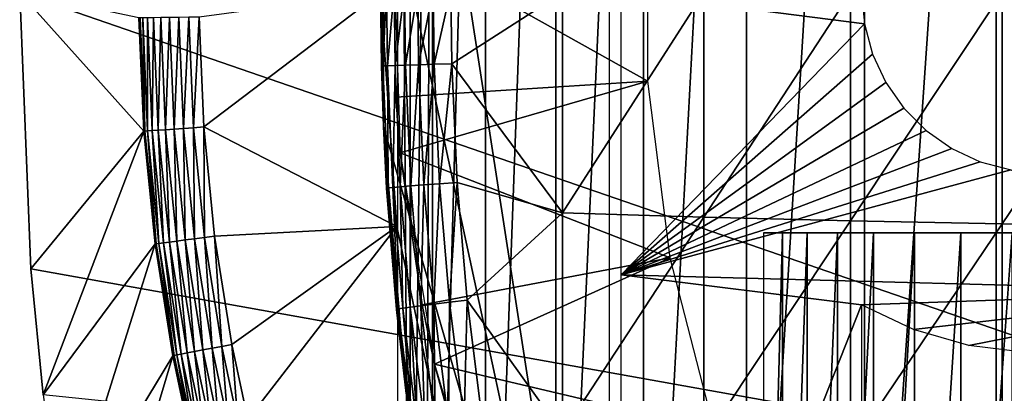
# Model space of a CAD drawing. Extents: x 0 to 764, y 0 to 1505.
# Drawn here: x 65 to 73, y 91 to 94 of the extents above; entities that cross this region are included whole.
import ezdxf

# ---------------------------------------------------------------- set-up
doc = ezdxf.new("R2010")
doc.units = 0
doc.header["$MEASUREMENT"] = 0
doc.layers.get('0').update_dxf_attribs({"linetype": 'CONTINUOUS'})

msp = doc.modelspace()

# ---------------------------------------------------------------- linework, layer by layer
for points in [[(68.247231, 101.777802, 68.491631), (68.432358, 102, 67.658234), (68.247231, 86.22229, 68.491631)], [(68.432358, 102, 67.658234), (68.37532, 86.000076, 67.89077), (68.247231, 86.22229, 68.491631)], [(68.432358, 102, 67.658234), (68.432358, 86.000076, 67.658234), (68.37532, 86.000076, 67.89077)], [(68.872391, 102, 66.245537), (68.872391, 86.000076, 66.245537), (68.432358, 86.000076, 67.658234)], [(68.872391, 102, 66.245537), (68.432358, 86.000076, 67.658234), (68.432358, 102, 67.658234)], [(69.459023, 102, 64.887192), (69.459023, 86.000076, 64.887192), (68.872391, 86.000076, 66.245537)], [(69.459023, 102, 64.887192), (68.872391, 86.000076, 66.245537), (68.872391, 102, 66.245537)], [(70.185783, 102, 63.598331), (70.185783, 86.000076, 63.598331), (69.459023, 86.000076, 64.887192)], [(70.185783, 102, 63.598331), (69.459023, 86.000076, 64.887192), (69.459023, 102, 64.887192)], [(71.044472, 102, 62.393379), (71.044472, 86.000076, 62.393379), (70.185783, 86.000076, 63.598331)], [(71.044472, 102, 62.393379), (70.185783, 86.000076, 63.598331), (70.185783, 102, 63.598331)], [(72.025574, 102, 61.285782), (72.025574, 86.000076, 61.285782), (71.044472, 86.000076, 62.393379)], [(72.025574, 102, 61.285782), (71.044472, 86.000076, 62.393379), (71.044472, 102, 62.393379)], [(73.118057, 102, 60.28791), (73.118057, 86.000076, 60.28791), (72.025574, 86.000076, 61.285782)], [(73.118057, 102, 60.28791), (72.025574, 86.000076, 61.285782), (72.025574, 102, 61.285782)], [(74.309799, 102, 59.410919), (74.309799, 86.000076, 59.410919), (73.118057, 86.000076, 60.28791)], [(74.309799, 102, 59.410919), (73.118057, 86.000076, 60.28791), (73.118057, 102, 60.28791)], [(68.247231, 101.777802, 68.491631), (68.247231, 86.22229, 68.491631), (68.143898, 101.592201, 69.109467)], [(69.900299, 86.400032, 73.109467), (68.214684, 97.33844, 73.109467), (69.900299, 101.600098, 73.109467)], [(68.143898, 101.592201, 69.109467), (68.247231, 86.22229, 68.491631), (68.143898, 86.407898, 69.109467)], [(78.750282, 89.250092, 0.052415), (65.000298, 93.999977, 0.052415), (78.750282, 98.75, 0.052415)], [(69.900299, 86.400032, 73.109467), (68.024162, 95.11554, 73.109467), (68.214684, 97.33844, 73.109467)], [(68.024162, 95.11554, 73.109467), (68.007469, 93.387718, 83.358513), (68.00032, 94.02108, 83.357536)], [(68.024162, 92.884537, 73.109467), (68.007469, 93.387718, 83.358513), (68.024162, 95.11554, 73.109467)], [(68.024162, 92.884537, 73.109467), (68.024162, 95.11554, 73.109467), (69.900299, 86.400032, 73.109467)], [(70.223511, 94.739906, 62.60947), (68.10743, 94.445587, 58.97216), (70.223511, 93.26017, 62.60947)], [(68.10743, 94.445587, 58.97216), (68.127632, 93.128563, 58.97216), (70.223511, 93.26017, 62.60947)], [(68.164528, 92.665314, 14.10947), (68.127632, 93.128563, 58.97216), (68.10743, 94.445587, 14.10947)], [(68.127632, 93.128563, 58.97216), (68.10743, 94.445587, 58.97216), (68.10743, 94.445587, 14.10947)], [(78.750282, 89.250092, 0.052415), (65.092239, 91.700546, 0.052415), (65.000298, 93.999977, 0.052415)], [(66.031372, 92.844841, 49.562672), (65.991882, 93.788033, 49.56242), (65.000298, 93.999977, 0.052415)], [(65.000298, 93.999977, 0.052415), (65.092239, 91.700546, 0.052415), (66.031372, 92.844841, 49.562672)], [(66.530022, 92.880249, 50.052422), (68.00029, 93.999977, 50.052422), (66.491722, 93.794472, 50.052422)], [(66.530022, 92.880249, 50.052422), (68.136543, 92.051628, 50.052422), (68.00029, 93.999977, 50.052422)], [(68.00029, 93.999977, 5.052418), (68.00029, 93.999977, 50.052422), (68.136543, 92.051628, 5.052418)], [(68.136543, 92.051628, 5.052418), (68.00029, 93.999977, 50.052422), (68.136543, 92.051628, 50.052422)], [(68.00032, 94.02108, 83.357536), (68.007469, 93.387718, 83.358513), (68.0131, 94.02108, 83.55307)], [(68.0131, 94.02108, 83.55307), (68.007469, 93.387718, 83.358513), (68.020248, 93.38868, 83.554092)], [(68.0131, 94.02108, 83.55307), (68.020248, 93.38868, 83.554092), (68.051277, 94.020958, 83.745247)], [(68.051277, 94.020958, 83.745247), (68.020248, 93.38868, 83.554092), (68.058434, 93.390106, 83.74633)], [(68.051277, 94.020958, 83.745247), (68.058434, 93.390106, 83.74633), (68.114189, 94.020958, 83.930817)], [(68.114189, 94.020958, 83.930817), (68.058434, 93.390106, 83.74633), (68.121338, 93.39225, 83.931953)], [(68.114189, 94.020958, 83.930817), (68.121338, 93.39225, 83.931953), (68.200737, 94.020844, 84.106613)], [(68.200737, 94.020844, 84.106613), (68.121338, 93.39225, 83.931953), (68.207916, 93.394882, 84.10778)], [(68.200737, 94.020844, 84.106613), (68.207916, 93.394882, 84.10778), (68.309464, 94.020721, 84.269623)], [(68.309464, 94.020721, 84.269623), (68.207916, 93.394882, 84.10778), (68.316673, 93.397972, 84.270821)], [(68.309464, 94.020721, 84.269623), (68.316673, 93.397972, 84.270821), (68.438499, 94.020607, 84.417061)], [(68.438499, 94.020607, 84.417061), (68.316673, 93.397972, 84.270821), (68.44574, 93.401428, 84.418282)], [(68.438499, 94.020607, 84.417061), (68.44574, 93.401428, 84.418282), (68.585663, 94.020493, 84.546432)], [(68.585663, 94.020493, 84.546432), (68.44574, 93.401428, 84.418282), (68.592941, 93.405373, 84.547638)], [(68.585663, 94.020493, 84.546432), (68.592941, 93.405373, 84.547638), (69.512367, 93.999977, 85.221657)], [(69.512367, 93.999977, 85.221657), (68.592941, 93.405373, 84.547638), (69.512367, 92.164871, 85.180679)], [(69.512367, 93.999977, 85.221657), (69.512367, 92.164871, 85.180679), (70.687622, 93.999977, 85.97805)], [(70.687622, 93.999977, 85.97805), (69.512367, 92.164871, 85.180679), (70.687622, 92.131142, 85.936317)], [(70.00029, 93.999977, 73.109467), (72.00029, 93.999977, 73.109467), (72.023087, 93.73951, 73.109467)], [(70.00029, 93.999977, 73.109467), (72.023087, 93.73951, 73.109467), (70.00029, 91.650009, 73.109467)], [(70.687622, 93.999977, 85.97805), (70.687622, 92.131142, 85.936317), (71.908562, 93.999977, 86.658302)], [(71.908562, 93.999977, 86.658302), (70.687622, 92.131142, 85.936317), (71.908562, 92.100739, 86.615891)], [(71.908562, 93.999977, 86.658302), (71.908562, 92.100739, 86.615891), (73.170212, 93.999977, 87.259644)], [(73.170212, 93.999977, 87.259644), (71.908562, 92.100739, 86.615891), (73.170212, 92.073921, 87.216629)], [(73.170212, 93.999977, 87.259644), (73.170212, 92.073921, 87.216629), (74.467506, 93.999977, 87.779671)], [(74.467506, 93.999977, 87.779671), (73.170212, 92.073921, 87.216629), (74.467506, 92.050667, 87.736137)], [(66.000999, 93.788147, 49.647991), (65.991882, 93.788033, 49.56242), (66.031372, 92.844841, 49.562672)], [(66.024628, 93.788498, 49.730721), (66.000999, 93.788147, 49.647991), (66.04052, 92.845444, 49.648201)], [(66.000999, 93.788147, 49.647991), (66.031372, 92.844841, 49.562672), (66.04052, 92.845444, 49.648201)], [(66.062119, 93.788979, 49.80817), (66.024628, 93.788498, 49.730721), (66.064117, 92.847107, 49.7309)], [(66.024628, 93.788498, 49.730721), (66.04052, 92.845444, 49.648201), (66.064117, 92.847107, 49.7309)], [(66.112343, 93.789581, 49.878052), (66.062119, 93.788979, 49.80817), (66.101547, 92.849731, 49.808311)], [(66.062119, 93.788979, 49.80817), (66.064117, 92.847107, 49.7309), (66.101547, 92.849731, 49.808311)], [(66.112343, 93.789581, 49.878052), (66.101547, 92.849731, 49.808311), (66.151619, 92.85331, 49.878151)], [(66.17379, 93.790413, 49.938278), (66.112343, 93.789581, 49.878052), (66.151619, 92.85331, 49.878151)], [(66.17379, 93.790413, 49.938278), (66.151619, 92.85331, 49.878151), (66.212921, 92.857719, 49.938351)], [(66.244629, 93.791367, 49.987091), (66.17379, 93.790413, 49.938278), (66.212921, 92.857719, 49.938351)], [(66.244629, 93.791367, 49.987091), (66.212921, 92.857719, 49.938351), (66.283607, 92.862732, 49.987129)], [(66.32283, 93.79232, 50.023022), (66.244629, 93.791367, 49.987091), (66.283607, 92.862732, 49.987129)], [(66.32283, 93.79232, 50.023022), (66.283607, 92.862732, 49.987129), (66.36158, 92.86821, 50.023041)], [(66.406013, 93.793388, 50.04501), (66.32283, 93.79232, 50.023022), (66.36158, 92.86821, 50.023041)], [(66.406013, 93.793388, 50.04501), (66.36158, 92.86821, 50.023041), (66.444519, 92.874168, 50.045021)], [(66.444519, 92.874168, 50.045021), (66.491722, 93.794472, 50.052422), (66.406013, 93.793388, 50.04501)], [(66.444519, 92.874168, 50.045021), (66.530022, 92.880249, 50.052422), (66.491722, 93.794472, 50.052422)], [(70.00029, 91.650009, 73.109467), (72.023087, 93.73951, 73.109467), (72.090736, 93.487022, 73.109467)], [(70.00029, 91.650009, 73.109467), (72.090736, 93.487022, 73.109467), (72.201248, 93.250038, 73.109467)], [(68.007469, 93.387718, 83.358513), (68.024162, 92.884537, 83.360733), (68.020248, 93.38868, 83.554092)], [(68.024162, 92.884537, 73.109467), (68.024162, 92.884537, 83.360733), (68.007469, 93.387718, 83.358513)], [(68.020248, 93.38868, 83.554092), (68.063881, 92.373734, 83.560249), (68.058434, 93.390106, 83.74633)], [(68.020248, 93.38868, 83.554092), (68.024162, 92.884537, 83.360733), (68.063881, 92.373734, 83.560249)], [(68.058434, 93.390106, 83.74633), (68.102058, 92.377899, 83.752831), (68.121338, 93.39225, 83.931953)], [(68.058434, 93.390106, 83.74633), (68.063881, 92.373734, 83.560249), (68.102058, 92.377899, 83.752831)], [(68.121338, 93.39225, 83.931953), (68.102058, 92.377899, 83.752831), (68.165001, 92.383377, 83.938759)], [(68.121338, 93.39225, 83.931953), (68.165001, 92.383377, 83.938759), (68.207916, 93.394882, 84.10778)], [(68.207916, 93.394882, 84.10778), (68.165001, 92.383377, 83.938759), (68.25164, 92.390419, 84.11483)], [(68.207916, 93.394882, 84.10778), (68.25164, 92.390419, 84.11483), (68.316673, 93.397972, 84.270821)], [(68.316673, 93.397972, 84.270821), (68.25164, 92.390419, 84.11483), (68.360512, 92.398643, 84.278053)], [(68.316673, 93.397972, 84.270821), (68.360512, 92.398643, 84.278053), (68.44574, 93.401428, 84.418282)], [(68.44574, 93.401428, 84.418282), (68.360512, 92.398643, 84.278053), (68.489761, 92.407944, 84.425613)], [(68.44574, 93.401428, 84.418282), (68.489761, 92.407944, 84.425613), (68.592941, 93.405373, 84.547638)], [(68.592941, 93.405373, 84.547638), (68.489761, 92.407944, 84.425613), (68.637131, 92.418312, 84.55497)], [(68.592941, 93.405373, 84.547638), (68.637131, 92.418312, 84.55497), (69.512367, 92.164871, 85.180679)], [(70.223511, 93.26017, 62.60947), (68.127632, 93.128563, 58.97216), (68.164528, 92.665314, 58.97216)], [(70.223511, 93.26017, 62.60947), (68.164528, 92.665314, 58.97216), (70.408699, 91.792107, 62.60947)], [(72.351219, 93.03582, 73.109467), (70.00029, 91.650009, 73.109467), (72.201248, 93.250038, 73.109467)], [(68.164528, 92.665314, 14.10947), (68.164528, 92.665314, 58.97216), (68.127632, 93.128563, 58.97216)], [(72.53611, 92.850922, 73.109467), (70.00029, 91.650009, 73.109467), (72.351219, 93.03582, 73.109467)], [(66.031372, 92.844841, 49.562672), (65.092239, 91.700546, 0.052415), (65.196342, 90.651512, 0.052415)], [(66.031372, 92.844841, 49.562672), (65.196342, 90.651512, 0.052415), (66.12542, 91.907738, 49.563259)], [(66.04052, 92.845444, 49.648201), (66.031372, 92.844841, 49.562672), (66.12542, 91.907738, 49.563259)], [(66.064117, 92.847107, 49.7309), (66.04052, 92.845444, 49.648201), (66.134598, 91.908928, 49.648708)], [(66.04052, 92.845444, 49.648201), (66.12542, 91.907738, 49.563259), (66.134598, 91.908928, 49.648708)], [(66.101547, 92.849731, 49.808311), (66.064117, 92.847107, 49.7309), (66.15815, 91.911911, 49.731319)], [(66.064117, 92.847107, 49.7309), (66.134598, 91.908928, 49.648708), (66.15815, 91.911911, 49.731319)], [(66.151619, 92.85331, 49.878151), (66.101547, 92.849731, 49.808311), (66.195374, 91.916801, 49.808651)], [(66.101547, 92.849731, 49.808311), (66.15815, 91.911911, 49.731319), (66.195374, 91.916801, 49.808651)], [(66.212921, 92.857719, 49.938351), (66.151619, 92.85331, 49.878151), (66.245201, 91.923241, 49.878399)], [(66.151619, 92.85331, 49.878151), (66.195374, 91.916801, 49.808651), (66.245201, 91.923241, 49.878399)], [(66.283607, 92.862732, 49.987129), (66.212921, 92.857719, 49.938351), (66.306107, 91.931221, 49.938519)], [(66.212921, 92.857719, 49.938351), (66.245201, 91.923241, 49.878399), (66.306107, 91.931221, 49.938519)], [(66.36158, 92.86821, 50.023041), (66.283607, 92.862732, 49.987129), (66.376358, 91.940277, 49.987221)], [(66.283607, 92.862732, 49.987129), (66.306107, 91.931221, 49.938519), (66.376358, 91.940277, 49.987221)], [(66.444519, 92.874168, 50.045021), (66.36158, 92.86821, 50.023041), (66.453812, 91.950417, 50.023079)], [(66.36158, 92.86821, 50.023041), (66.376358, 91.940277, 49.987221), (66.453812, 91.950417, 50.023079)], [(66.536217, 91.961029, 50.045029), (66.530022, 92.880249, 50.052422), (66.444519, 92.874168, 50.045021)], [(66.444519, 92.874168, 50.045021), (66.453812, 91.950417, 50.023079), (66.536217, 91.961029, 50.045029)], [(66.536217, 91.961029, 50.045029), (66.621147, 91.972107, 50.052422), (66.530022, 92.880249, 50.052422)], [(66.621147, 91.972107, 50.052422), (68.136543, 92.051628, 50.052422), (66.530022, 92.880249, 50.052422)], [(69.900299, 86.400032, 73.109467), (68.214684, 90.661636, 73.109467), (68.024162, 92.884537, 73.109467)], [(68.214684, 90.661636, 73.109467), (68.133949, 91.362122, 83.375038), (68.024162, 92.884537, 73.109467)], [(68.024162, 92.884537, 73.109467), (68.133949, 91.362122, 83.375038), (68.051163, 92.371231, 83.364311)], [(68.024162, 92.884537, 73.109467), (68.051163, 92.371231, 83.364311), (68.024162, 92.884537, 83.360733)], [(68.051163, 92.371231, 83.364311), (68.063881, 92.373734, 83.560249), (68.024162, 92.884537, 83.360733)], [(72.53611, 92.850922, 73.109467), (72.750298, 92.700958, 73.109467), (70.00029, 91.650009, 73.109467)], [(70.00029, 91.650009, 73.109467), (72.750298, 92.700958, 73.109467), (72.987259, 92.590446, 73.109467)], [(68.345787, 91.399193, 58.97216), (70.408699, 91.792107, 62.60947), (68.164528, 92.665314, 58.97216)], [(68.448807, 90.906982, 14.10947), (68.345787, 91.399193, 58.97216), (68.164528, 92.665314, 14.10947)], [(68.345787, 91.399193, 58.97216), (68.164528, 92.665314, 58.97216), (68.164528, 92.665314, 14.10947)], [(70.00029, 91.650009, 73.109467), (72.987259, 92.590446, 73.109467), (73.23983, 92.522858, 73.109467)], [(75.176689, 91.512077, 73.109467), (70.00029, 91.650009, 73.109467), (73.23983, 92.522858, 73.109467)], [(68.133949, 91.362122, 83.375038), (68.063881, 92.373734, 83.560249), (68.051163, 92.371231, 83.364311)], [(68.146561, 91.366173, 83.571648), (68.102058, 92.377899, 83.752831), (68.063881, 92.373734, 83.560249)], [(68.133949, 91.362122, 83.375038), (68.146561, 91.366173, 83.571648), (68.063881, 92.373734, 83.560249)], [(68.1847, 91.372612, 83.76487), (68.165001, 92.383377, 83.938759), (68.102058, 92.377899, 83.752831)], [(68.1847, 91.372612, 83.76487), (68.102058, 92.377899, 83.752831), (68.146561, 91.366173, 83.571648)], [(68.247711, 91.381668, 83.95137), (68.25164, 92.390419, 84.11483), (68.165001, 92.383377, 83.938759)], [(68.247711, 91.381668, 83.95137), (68.165001, 92.383377, 83.938759), (68.1847, 91.372612, 83.76487)], [(68.334518, 91.392868, 84.127907), (68.25164, 92.390419, 84.11483), (68.247711, 91.381668, 83.95137)], [(68.334518, 91.392868, 84.127907), (68.360512, 92.398643, 84.278053), (68.25164, 92.390419, 84.11483)], [(68.443626, 91.406227, 84.291458), (68.360512, 92.398643, 84.278053), (68.334518, 91.392868, 84.127907)], [(68.443626, 91.406227, 84.291458), (68.489761, 92.407944, 84.425613), (68.360512, 92.398643, 84.278053)], [(68.573151, 91.421371, 84.439201), (68.489761, 92.407944, 84.425613), (68.443626, 91.406227, 84.291458)], [(68.573151, 91.421371, 84.439201), (68.637131, 92.418312, 84.55497), (68.489761, 92.407944, 84.425613)], [(68.720848, 91.438171, 84.568573), (68.637131, 92.418312, 84.55497), (68.573151, 91.421371, 84.439201)], [(68.637131, 92.418312, 84.55497), (68.720848, 91.438171, 84.568573), (69.512367, 92.164871, 85.180679)], [(69.512367, 92.164871, 85.180679), (68.720848, 91.438171, 84.568573), (69.512367, 90.333344, 85.057823)], [(69.512367, 92.164871, 85.180679), (69.512367, 90.333344, 85.057823), (70.687622, 92.131142, 85.936317)], [(70.687622, 92.131142, 85.936317), (69.512367, 90.333344, 85.057823), (70.687622, 90.265991, 85.811211)], [(70.687622, 92.131142, 85.936317), (70.687622, 90.265991, 85.811211), (71.908562, 92.100739, 86.615891)], [(71.908562, 92.100739, 86.615891), (70.687622, 90.265991, 85.811211), (71.908562, 90.205307, 86.488739)], [(71.908562, 92.100739, 86.615891), (71.908562, 90.205307, 86.488739), (73.170212, 92.073921, 87.216629)], [(66.621147, 91.972107, 50.052422), (66.765251, 91.070892, 50.052422), (68.136543, 92.051628, 50.052422)], [(68.136543, 92.051628, 50.052422), (66.765251, 91.070892, 50.052422), (66.89724, 90.447189, 50.052422)], [(68.136543, 92.051628, 50.052422), (66.89724, 90.447189, 50.052422), (68.542633, 90.141182, 50.052422)], [(68.136543, 92.051628, 5.052418), (68.136543, 92.051628, 50.052422), (68.542633, 90.141182, 5.052418)], [(68.542633, 90.141182, 5.052418), (68.136543, 92.051628, 50.052422), (68.542633, 90.141182, 50.052422)], [(73.170212, 92.073921, 87.216629), (71.908562, 90.205307, 86.488739), (73.170212, 90.151672, 87.087692)], [(73.170212, 92.073921, 87.216629), (73.170212, 90.151672, 87.087692), (74.467506, 92.050667, 87.736137)], [(74.467506, 92.050667, 87.736137), (73.170212, 90.151672, 87.087692), (74.467506, 90.105301, 87.605637)], [(66.376358, 91.940277, 49.987221), (66.306107, 91.931221, 49.938519), (66.453491, 91.011642, 49.938782)], [(66.453812, 91.950417, 50.023079), (66.376358, 91.940277, 49.987221), (66.523018, 91.024879, 49.987381)], [(66.376358, 91.940277, 49.987221), (66.453491, 91.011642, 49.938782), (66.523018, 91.024879, 49.987381)], [(66.536217, 91.961029, 50.045029), (66.453812, 91.950417, 50.023079), (66.59967, 91.039421, 50.023151)], [(66.453812, 91.950417, 50.023079), (66.523018, 91.024879, 49.987381), (66.59967, 91.039421, 50.023151)], [(66.681236, 91.054916, 50.045052), (66.621147, 91.972107, 50.052422), (66.536217, 91.961029, 50.045029)], [(66.536217, 91.961029, 50.045029), (66.59967, 91.039421, 50.023151), (66.681236, 91.054916, 50.045052)], [(66.681236, 91.054916, 50.045052), (66.765251, 91.070892, 50.052422), (66.621147, 91.972107, 50.052422)], [(71.34169, 92.000008, 68.390297), (77.565308, 92.000008, 69.109467), (71.183647, 92.000008, 69.109467)], [(71.34169, 86.019989, 68.390297), (71.34169, 92.000008, 68.390297), (71.183647, 86.019989, 69.109467)], [(71.183647, 86.019989, 69.109467), (71.34169, 92.000008, 68.390297), (71.183647, 92.000008, 69.109467)], [(71.547478, 92.000008, 67.683311), (77.565308, 92.000008, 69.109467), (71.34169, 92.000008, 68.390297)], [(71.547478, 86.019989, 67.683311), (71.547478, 92.000008, 67.683311), (71.34169, 86.019989, 68.390297)], [(71.34169, 86.019989, 68.390297), (71.547478, 92.000008, 67.683311), (71.34169, 92.000008, 68.390297)], [(71.547478, 92.000008, 67.683311), (71.80011, 92.000008, 66.991676), (77.565308, 92.000008, 69.109467)], [(71.80011, 86.019989, 66.991676), (71.80011, 92.000008, 66.991676), (71.547478, 86.019989, 67.683311)], [(71.547478, 86.019989, 67.683311), (71.80011, 92.000008, 66.991676), (71.547478, 92.000008, 67.683311)], [(77.565308, 92.000008, 69.109467), (71.80011, 92.000008, 66.991676), (72.098427, 92.000008, 66.318497)], [(72.098427, 86.019989, 66.318497), (72.098427, 92.000008, 66.318497), (71.80011, 86.019989, 66.991676)], [(71.80011, 86.019989, 66.991676), (72.098427, 92.000008, 66.318497), (71.80011, 92.000008, 66.991676)], [(77.565308, 92.000008, 69.109467), (72.098427, 92.000008, 66.318497), (72.441162, 92.000008, 65.666779)], [(72.441162, 86.019989, 65.666779), (72.441162, 92.000008, 65.666779), (72.098427, 86.019989, 66.318497)], [(72.098427, 86.019989, 66.318497), (72.441162, 92.000008, 65.666779), (72.098427, 92.000008, 66.318497)], [(72.441162, 92.000008, 65.666779), (72.826683, 92.000008, 65.039459), (77.565308, 92.000008, 69.109467)], [(72.826683, 86.019989, 65.039459), (72.826683, 92.000008, 65.039459), (72.441162, 86.019989, 65.666779)], [(72.441162, 86.019989, 65.666779), (72.826683, 92.000008, 65.039459), (72.441162, 92.000008, 65.666779)], [(77.565308, 92.000008, 69.109467), (72.826683, 92.000008, 65.039459), (73.253326, 92.000008, 64.439331)], [(73.253326, 86.019989, 64.439331), (73.253326, 92.000008, 64.439331), (72.826683, 86.019989, 65.039459)], [(72.826683, 86.019989, 65.039459), (73.253326, 92.000008, 64.439331), (72.826683, 92.000008, 65.039459)], [(66.12542, 91.907738, 49.563259), (65.196342, 90.651512, 0.052415), (65.361893, 89.468964, 0.052415)], [(66.12542, 91.907738, 49.563259), (65.361893, 89.468964, 0.052415), (66.2742, 90.977547, 49.564171)], [(66.134598, 91.908928, 49.648708), (66.12542, 91.907738, 49.563259), (66.2742, 90.977547, 49.564171)], [(66.15815, 91.911911, 49.731319), (66.134598, 91.908928, 49.648708), (66.283401, 90.97934, 49.649509)], [(66.134598, 91.908928, 49.648708), (66.2742, 90.977547, 49.564171), (66.283401, 90.97934, 49.649509)], [(66.195374, 91.916801, 49.808651), (66.15815, 91.911911, 49.731319), (66.306831, 90.983749, 49.731991)], [(66.15815, 91.911911, 49.731319), (66.283401, 90.97934, 49.649509), (66.306831, 90.983749, 49.731991)], [(66.245201, 91.923241, 49.878399), (66.195374, 91.916801, 49.808651), (66.343781, 90.990784, 49.80917)], [(66.195374, 91.916801, 49.808651), (66.306831, 90.983749, 49.731991), (66.343781, 90.990784, 49.80917)], [(66.306107, 91.931221, 49.938519), (66.245201, 91.923241, 49.878399), (66.393143, 91.000198, 49.878792)], [(66.245201, 91.923241, 49.878399), (66.343781, 90.990784, 49.80917), (66.393143, 91.000198, 49.878792)], [(66.306107, 91.931221, 49.938519), (66.393143, 91.000198, 49.878792), (66.453491, 91.011642, 49.938782)], [(68.448807, 90.906982, 58.97216), (70.408699, 91.792107, 62.60947), (68.345787, 91.399193, 58.97216)], [(68.448807, 90.906982, 58.97216), (70.776192, 90.358727, 62.60947), (70.408699, 91.792107, 62.60947)], [(65.196342, 90.651512, 0.052415), (65.092239, 91.700546, 0.052415), (78.750282, 89.250092, 0.052415)], [(72.00029, 91.401932, 73.109467), (70.00029, 86.340309, 73.109467), (70.00029, 91.650009, 73.109467)], [(72.00029, 91.401932, 73.109467), (70.00029, 91.650009, 73.109467), (75.176689, 91.512077, 73.109467)], [(72.431976, 91.196663, 73.109467), (72.00029, 91.401932, 73.109467), (75.176689, 91.512077, 73.109467)], [(75.176689, 91.512077, 73.109467), (72.890823, 91.06266, 73.109467), (72.431976, 91.196663, 73.109467)], [(75.176689, 91.512077, 73.109467), (73.365089, 91.003059, 73.109467), (72.890823, 91.06266, 73.109467)], [(68.267761, 90.365891, 83.58773), (68.146561, 91.366173, 83.571648), (68.133949, 91.362122, 83.375038)], [(68.214684, 90.661636, 73.109467), (68.214684, 90.661636, 83.38517), (68.133949, 91.362122, 83.375038)], [(68.133949, 91.362122, 83.375038), (68.214684, 90.661636, 83.38517), (68.267761, 90.365891, 83.58773)], [(68.267761, 90.365891, 83.58773), (68.1847, 91.372612, 83.76487), (68.146561, 91.366173, 83.571648)], [(68.305878, 90.37471, 83.781868), (68.247711, 91.381668, 83.95137), (68.1847, 91.372612, 83.76487)], [(68.305878, 90.37471, 83.781868), (68.1847, 91.372612, 83.76487), (68.267761, 90.365891, 83.58773)], [(68.369034, 90.386993, 83.969193), (68.334518, 91.392868, 84.127907), (68.247711, 91.381668, 83.95137)], [(68.369034, 90.386993, 83.969193), (68.247711, 91.381668, 83.95137), (68.305878, 90.37471, 83.781868)], [(68.456078, 90.402481, 84.1464), (68.443626, 91.406227, 84.291458), (68.334518, 91.392868, 84.127907)], [(68.456078, 90.402481, 84.1464), (68.334518, 91.392868, 84.127907), (68.369034, 90.386993, 83.969193)], [(68.448807, 90.906982, 14.10947), (68.448807, 90.906982, 58.97216), (68.345787, 91.399193, 58.97216)], [(68.565521, 90.420959, 84.31044), (68.573151, 91.421371, 84.439201), (68.443626, 91.406227, 84.291458)], [(68.565521, 90.420959, 84.31044), (68.443626, 91.406227, 84.291458), (68.456078, 90.402481, 84.1464)], [(68.695457, 90.44194, 84.458427), (68.573151, 91.421371, 84.439201), (68.565521, 90.420959, 84.31044)], [(68.695457, 90.44194, 84.458427), (68.720848, 91.438171, 84.568573), (68.573151, 91.421371, 84.439201)], [(68.843597, 90.465073, 84.587799), (68.720848, 91.438171, 84.568573), (68.695457, 90.44194, 84.458427)], [(68.720848, 91.438171, 84.568573), (68.843597, 90.465073, 84.587799), (69.512367, 90.333344, 85.057823)], [(72.00029, 86.019989, 73.109467), (70.00029, 86.340309, 73.109467), (72.00029, 91.401932, 73.109467)], [(66.59967, 91.039421, 50.023151), (66.523018, 91.024879, 49.987381), (66.657333, 90.391281, 49.987511)], [(66.681236, 91.054916, 50.045052), (66.59967, 91.039421, 50.023151), (66.733269, 90.40892, 50.023209)], [(66.59967, 91.039421, 50.023151), (66.657333, 90.391281, 49.987511), (66.733269, 90.40892, 50.023209)], [(66.814041, 90.427757, 50.045059), (66.765251, 91.070892, 50.052422), (66.681236, 91.054916, 50.045052)], [(66.681236, 91.054916, 50.045052), (66.733269, 90.40892, 50.023209), (66.814041, 90.427757, 50.045059)], [(66.814041, 90.427757, 50.045059), (66.89724, 90.447189, 50.052422), (66.765251, 91.070892, 50.052422)], [(66.2742, 90.977547, 49.564171), (65.361893, 89.468964, 0.052415), (65.535896, 88.504669, 0.052415)], [(66.2742, 90.977547, 49.564171), (65.535896, 88.504669, 0.052415), (66.410454, 90.333702, 49.56501)], [(66.283401, 90.97934, 49.649509), (66.2742, 90.977547, 49.564171), (66.410454, 90.333702, 49.56501)], [(66.306831, 90.983749, 49.731991), (66.283401, 90.97934, 49.649509), (66.419724, 90.335854, 49.650242)], [(66.283401, 90.97934, 49.649509), (66.410454, 90.333702, 49.56501), (66.419724, 90.335854, 49.650242)], [(66.343781, 90.990784, 49.80917), (66.306831, 90.983749, 49.731991), (66.443031, 90.341209, 49.732601)], [(66.306831, 90.983749, 49.731991), (66.419724, 90.335854, 49.650242), (66.443031, 90.341209, 49.732601)], [(66.393143, 91.000198, 49.878792), (66.343781, 90.990784, 49.80917), (66.479683, 90.349792, 49.80965)], [(66.343781, 90.990784, 49.80917), (66.443031, 90.341209, 49.732601), (66.479683, 90.349792, 49.80965)], [(66.453491, 91.011642, 49.938782), (66.393143, 91.000198, 49.878792), (66.528648, 90.361237, 49.879139)], [(66.393143, 91.000198, 49.878792), (66.479683, 90.349792, 49.80965), (66.528648, 90.361237, 49.879139)], [(66.523018, 91.024879, 49.987381), (66.453491, 91.011642, 49.938782), (66.588432, 90.375191, 49.939011)], [(66.453491, 91.011642, 49.938782), (66.528648, 90.361237, 49.879139), (66.588432, 90.375191, 49.939011)], [(66.523018, 91.024879, 49.987381), (66.588432, 90.375191, 49.939011), (66.657333, 90.391281, 49.987511)], [(68.778664, 89.710709, 58.97216), (70.776192, 90.358727, 62.60947), (68.448807, 90.906982, 58.97216)], [(68.955597, 89.199417, 14.10947), (68.778664, 89.710709, 58.97216), (68.448807, 90.906982, 14.10947)], [(68.778664, 89.710709, 58.97216), (68.448807, 90.906982, 58.97216), (68.448807, 90.906982, 14.10947)]]:
    msp.add_3dface(points)

doc.saveas('drawing.dxf')
